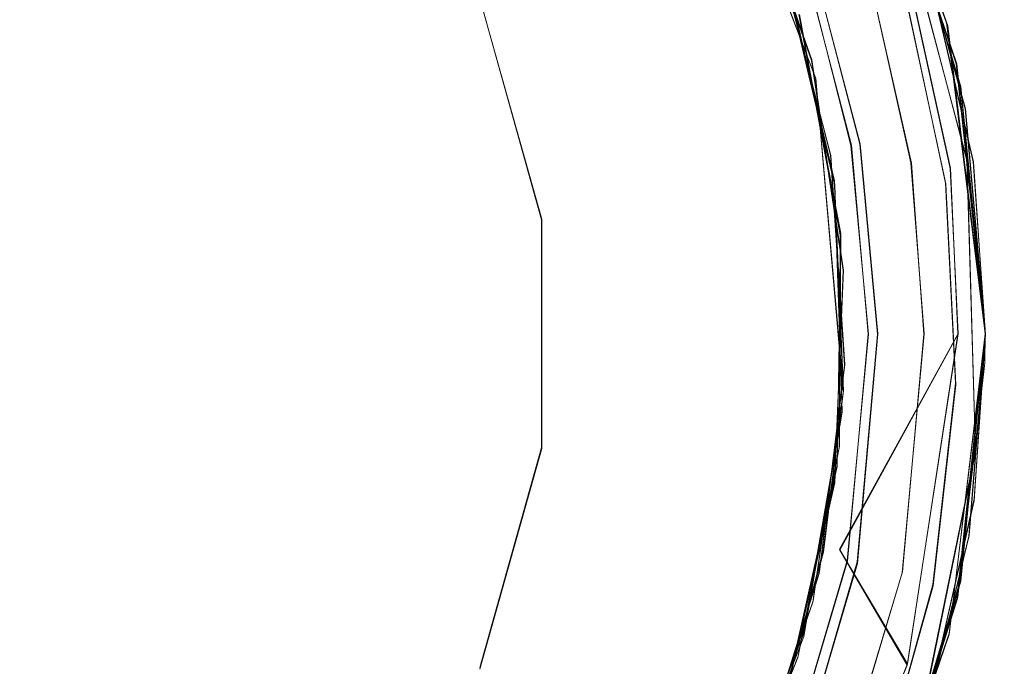
# Model space of a CAD drawing. Extents: x -17.3 to 17.3, y -10.4 to 10.2.
# Drawn here: x 2.5 to 10.3, y -2.6 to 2.5 of the extents above; entities that cross this region are included whole.
import ezdxf

# ---------------------------------------------------------------- set-up
doc = ezdxf.new("R2010")
doc.units = 0
doc.header["$LTSCALE"] = 500
doc.header["$MEASUREMENT"] = 0
doc.layers.add('DWXOUTLINES', color=7, linetype='Continuous')
doc.layers.add('EXC-BLACK', color=7, linetype='Continuous')

msp = doc.modelspace()

# ---------------------------------------------------------------- linework, layer by layer
at = {"layer": 'DWXOUTLINES', "color": 0, "lineweight": 0}
for p, q in [((7.92, 4.37, 12.34), (8.81, 2.03, 12.26)), ((9.22, 4.27, 7.61), (9.85, 2.48, 7.56)), ((9.86, 2.45, 6.27), (9.22, 4.26, 6.32)), ((9.93, 2.15, 3.98), (9.23, 4.23, 4.04)), ((9.93, 2.15, 2.69), (9.23, 4.23, 2.76)), ((9.96, 1.97, 2.19), (9.39, 3.87, 2.25)), ((8.21, 3.79, 6.97), (8.78, 2.18, 6.91)), ((10.01, 1.38, 9.28), (9.42, 3.63, 9.34)), ((10, 1.79, 8.03), (9.53, 3.52, 8.08)), ((9.88, 1.32, 1), (9.45, 3.29, 1.03)), ((10.06, 1.37, 5.74), (9.63, 3.22, 5.8)), ((10.06, 1.37, 4.45), (9.63, 3.22, 4.51)), ((8.51, 3.04, 8.72), (8.93, 1.42, 8.67)), ((9.16, 1.51, 12.1), (8.78, 2.98, 12.15)), ((8.96, 1.19, 1.53), (8.54, 2.96, 1.59)), ((8.72, 2.96, 12.38), (9.09, 1.5, 12.34)), ((8.96, 1.22, 5.1), (8.57, 2.89, 5.15)), ((9.84, 1.2, 9.94), (9.51, 2.76, 9.99)), ((6.14, 2.67, 21), (6.63, 0.91, 21)), ((9.57, 1.36, 10.81), (9.27, 2.69, 10.84)), ((9.01, 0.76, 3.3), (8.68, 2.54, 3.36)), ((8.68, 2.52, 10.49), (9.01, 0.8, 10.43)), ((10.16, 0, 7.49), (9.85, 2.48, 7.56)), ((10.16, 0, 6.2), (9.86, 2.45, 6.27)), ((8.78, 2.18, 6.91), (9.03, 0.51, 6.86)), ((10.16, 0, 3.92), (9.93, 2.15, 3.98)), ((10.16, 0, 2.63), (9.93, 2.15, 2.69)), ((8.81, 2.03, 12.26), (9.03, -0.45, 12.18)), ((10.16, 0, 2.14), (9.96, 1.97, 2.19)), ((10.16, 0, 7.98), (10, 1.79, 8.03)), ((9.09, 1.5, 12.34), (9.23, 0, 12.3)), ((9.3, 0, 12.04), (9.16, 1.51, 12.1)), ((8.93, 1.42, 8.67), (9.04, -0.24, 8.62)), ((9.67, 0, 10.77), (9.57, 1.36, 10.81)), ((10.08, -0.93, 9.22), (10.01, 1.38, 9.28)), ((10.16, 0, 5.7), (10.06, 1.37, 5.74)), ((10.06, 1.37, 4.45), (10.16, 0, 4.42)), ((9.94, 0, 0.97), (9.88, 1.32, 1)), ((9.03, -0.45, 5.05), (8.96, 1.22, 5.1)), ((9.02, -0.61, 1.47), (8.96, 1.19, 1.53)), ((9.92, -0.39, 9.88), (9.84, 1.2, 9.94)), ((6.63, 0.91, 21), (6.63, -0.9, 21)), ((9.01, 0.8, 10.43), (9, -0.89, 10.38)), ((8.98, -1.04, 3.24), (9.01, 0.76, 3.3)), ((8.96, -1.17, 6.81), (9.03, 0.51, 6.86)), ((9, -1.71, 0.2), (9.94, 0, 0.97)), ((9.23, 0, 12.3), (9.06, -1.8, 12.25)), ((9.14, -1.81, 11.97), (9.3, 0, 12.04)), ((9.67, 0, 10.77), (9.5, -1.89, 10.73)), ((9.54, -2.62, 0.93), (9.94, 0, 0.97)), ((9.87, -2.38, 5.64), (10.16, 0, 5.7)), ((9.87, -2.38, 4.35), (10.16, 0, 4.42)), ((9.93, -2.1, 2.08), (10.16, 0, 2.14)), ((9.94, -2.09, 7.92), (10.16, 0, 7.98)), ((9.96, -1.95, 3.87), (10.16, 0, 3.92)), ((10.03, -1.6, 2.59), (10.16, 0, 2.63)), ((10.07, -1.31, 7.45), (10.16, 0, 7.49)), ((10.07, -1.32, 6.16), (10.16, 0, 6.2)), ((9.04, -0.24, 8.62), (8.84, -1.89, 8.57)), ((9.74, -1.99, 9.83), (9.92, -0.39, 9.88)), ((8.79, -2.12, 4.99), (9.03, -0.45, 5.05)), ((8.87, -1.72, 12.14), (9.03, -0.45, 12.18)), ((8.71, -2.39, 1.42), (9.02, -0.61, 1.47)), ((6.63, -0.9, 21), (6.14, -2.65, 21)), ((9, -0.89, 10.38), (8.67, -2.56, 10.33)), ((9.61, -3.21, 9.17), (10.08, -0.93, 9.22)), ((8.58, -2.83, 3.19), (8.98, -1.04, 3.24)), ((8.58, -2.82, 6.75), (8.96, -1.17, 6.81)), ((9.65, -3.16, 7.4), (10.07, -1.31, 7.45)), ((9.65, -3.16, 6.11), (10.07, -1.32, 6.16)), ((9.65, -3.16, 2.54), (10.03, -1.6, 2.59)), ((8.87, -1.72, 12.14), (8.54, -2.96, 12.1)), ((9, -1.71, 0.2), (9.54, -2.62, 0.93)), ((9.06, -1.8, 12.25), (8.54, -3.55, 12.2)), ((8.62, -3.59, 11.91), (9.14, -1.81, 11.97)), ((8.84, -1.89, 8.57), (8.34, -3.49, 8.51)), ((8.94, -3.75, 10.68), (9.5, -1.89, 10.73)), ((9.4, -3.84, 3.81), (9.96, -1.95, 3.87)), ((9.31, -3.54, 9.77), (9.74, -1.99, 9.83)), ((9.28, -4.11, 2.02), (9.93, -2.1, 2.08)), ((9.36, -3.92, 7.87), (9.94, -2.09, 7.92)), ((8.23, -3.74, 4.94), (8.79, -2.12, 4.99)), ((8.05, -4.1, 1.36), (8.71, -2.39, 1.42)), ((9.25, -4.17, 5.58), (9.87, -2.38, 5.64)), ((9.25, -4.17, 4.3), (9.87, -2.38, 4.35)), ((8.67, -2.56, 10.33), (8.04, -4.13, 10.27)), ((8.79, -4.45, 0.89), (9.54, -2.62, 0.93))]:
    msp.add_line(p, q, dxfattribs=at)
at = {"layer": 'EXC-BLACK', "lineweight": 0}
for points, invisible_edges in [([(9.1309, 0.7925, 0.1978), (-1.2969, 8.9464, 0.1978), (8.573, 3.2424, 0.1978), (9.1309, 0.7925, 0.1978)], 15), ([(9.0025, -1.7168, 0.1978), (-1.2969, 8.9464, 0.1978), (9.1309, 0.7925, 0.1978), (9.0025, -1.7168, 0.1978)], 15), ([(8.1972, -4.0969, 0.1978), (-1.2969, 8.9464, 0.1978), (9.0025, -1.7168, 0.1978), (8.1972, -4.0969, 0.1978)], 15), ([(6.7758, -6.1688, 0.1978), (-1.2969, 8.9464, 0.1978), (8.1972, -4.0969, 0.1978), (6.7758, -6.1688, 0.1978)], 15), ([(4.845, -7.7766, 0.1978), (-1.2969, 8.9464, 0.1978), (6.7758, -6.1688, 0.1978), (4.845, -7.7766, 0.1978)], 15), ([(2.5501, -8.7996, 0.1978), (-1.2969, 8.9464, 0.1978), (4.845, -7.7766, 0.1978), (2.5501, -8.7996, 0.1978)], 15), ([(0.0636, -9.1608, 0.1978), (-1.2969, 8.9464, 0.1978), (2.5501, -8.7996, 0.1978), (0.0636, -9.1608, 0.1978)], 15), ([(-17.3333, 7.4314, 221.3988), (-17.3333, -7.4276, 221.3988), (17.3378, 7.4314, 221.3988), (-17.3333, 7.4314, 221.3988)], 10), ([(17.3378, 7.4314, 221.3988), (-17.3333, -7.4276, 221.3988), (17.3378, -7.4276, 221.3988), (17.3378, 7.4314, 221.3988)], 15), ([(-17.3333, 7.4314, 224.0734), (-17.3333, -7.4276, 224.0734), (17.3378, 7.4314, 224.0734), (-17.3333, 7.4314, 224.0734)], 10), ([(-17.3333, -7.4276, 221.5969), (-17.3333, 7.4314, 221.5969), (17.3378, -7.4276, 221.5969), (-17.3333, -7.4276, 221.5969)], 11), ([(17.3378, 7.4314, 224.0734), (-17.3333, -7.4276, 224.0734), (17.3378, -7.4276, 224.0734), (17.3378, 7.4314, 224.0734)], 9), ([(17.3378, -7.4276, 221.5969), (-17.3333, 7.4314, 221.5969), (17.3378, 7.4314, 221.5969), (17.3378, -7.4276, 221.5969)], 13), ([(5.1932, -4.2213, 21.0004), (17.3378, 7.4314, 21.0004), (17.3378, -7.4276, 21.0004), (5.1932, -4.2213, 21.0004)], 13), ([(6.1401, -2.6642, 21.0004), (17.3378, 7.4314, 21.0004), (5.1932, -4.2213, 21.0004), (6.1401, -2.6642, 21.0004)], 15), ([(6.6318, -0.9093, 21.0004), (17.3378, 7.4314, 21.0004), (6.1401, -2.6642, 21.0004), (6.6318, -0.9093, 21.0004)], 15), ([(6.1401, 2.668, 21.0004), (17.3378, 7.4314, 21.0004), (6.6318, 0.9131, 21.0004), (6.1401, 2.668, 21.0004)], 15), ([(6.6318, 0.9131, 21.0004), (17.3378, 7.4314, 21.0004), (6.6318, -0.9093, 21.0004), (6.6318, 0.9131, 21.0004)], 15), ([(8.779, 2.9798, 12.1526), (7.9153, 4.3695, 12.3357), (8.8095, 2.0326, 12.257), (8.779, 2.9798, 12.1526)], 13), ([(8.7155, 2.961, 12.3801), (8.8095, 2.0326, 12.257), (7.9153, 4.3695, 12.3357), (8.7155, 2.961, 12.3801)], 15), ([(9.2162, 4.268, 7.6104), (9.8496, 2.4769, 7.5571), (8.2066, 3.794, 6.9663), (9.2162, 4.268, 7.6104)], 14), ([(8.7751, 2.1766, 6.9124), (9.2209, 4.2577, 6.3222), (8.2066, 3.794, 6.9663), (8.7751, 2.1766, 6.9124)], 15), ([(9.2349, 4.2274, 2.7551), (8.6764, 2.5419, 3.358), (9.926, 2.1501, 2.6939), (9.2349, 4.2274, 2.7551)], 15), ([(8.6764, 2.5419, 3.358), (9.2349, 4.2274, 4.0429), (9.926, 2.1501, 3.9816), (8.6764, 2.5419, 3.358)], 15), ([(8.7751, 2.1766, 6.9124), (9.8563, 2.4499, 6.2686), (9.2209, 4.2577, 6.3222), (8.7751, 2.1766, 6.9124)], 13), ([(9.2162, 4.268, 7.6104), (9.5251, 3.5249, 8.0831), (9.8496, 2.4769, 7.5571), (9.2162, 4.268, 7.6104)], 15), ([(9.2209, 4.2577, 6.3222), (9.8563, 2.4499, 6.2686), (9.6322, 3.2196, 5.7957), (9.2209, 4.2577, 6.3222)], 15), ([(9.926, 2.1501, 2.6939), (9.3911, 3.8671, 2.2489), (9.2349, 4.2274, 2.7551), (9.926, 2.1501, 2.6939)], 11), ([(9.6322, 3.2195, 4.5079), (9.926, 2.1501, 3.9816), (9.2349, 4.2274, 4.0429), (9.6322, 3.2195, 4.5079)], 13), ([(8.5426, 2.9607, 1.5888), (9.3911, 3.8671, 2.2489), (9.9636, 1.969, 2.1934), (8.5426, 2.9607, 1.5888)], 15), ([(9.926, 2.1501, 2.6939), (9.9636, 1.969, 2.1934), (9.3911, 3.8671, 2.2489), (9.926, 2.1501, 2.6939)], 13), ([(8.2066, 3.794, 6.9663), (9.8496, 2.4769, 7.5571), (8.7751, 2.1766, 6.9124), (8.2066, 3.794, 6.9663)], 11), ([(10.0125, 1.3808, 9.281), (8.514, 3.0418, 8.7238), (9.4172, 3.6261, 9.337), (10.0125, 1.3808, 9.281)], 15), ([(9.5077, 2.7588, 9.9938), (10.0125, 1.3808, 9.281), (9.4172, 3.6261, 9.337), (9.5077, 2.7588, 9.9938)], 13), ([(8.514, 3.0418, 8.7238), (9.9969, 1.7913, 8.0329), (9.5251, 3.5249, 8.0831), (8.514, 3.0418, 8.7238)], 13), ([(9.5251, 3.5249, 8.0831), (9.9969, 1.7913, 8.0329), (9.8496, 2.4769, 7.5571), (9.5251, 3.5249, 8.0831)], 15), ([(8.5426, 2.9607, 1.5888), (9.8782, 1.3171, 0.9979), (9.4467, 3.2859, 1.0343), (8.5426, 2.9607, 1.5888)], 13), ([(9.6322, 3.2196, 5.7957), (10.0634, 1.3705, 5.7426), (8.5653, 2.8942, 5.1527), (9.6322, 3.2196, 5.7957)], 14), ([(8.9583, 1.2193, 5.0986), (9.6322, 3.2195, 4.5079), (8.5653, 2.8942, 5.1527), (8.9583, 1.2193, 5.0986)], 15), ([(8.573, 3.2424, 0.1978), (9.4467, 3.2859, 1.0343), (9.8782, 1.3171, 0.9979), (8.573, 3.2424, 0.1978)], 15), ([(8.573, 3.2424, 0.1978), (9.8782, 1.3171, 0.9979), (9.1309, 0.7925, 0.1978), (8.573, 3.2424, 0.1978)], 15), ([(8.9583, 1.2193, 5.0986), (10.0634, 1.3702, 4.4548), (9.6322, 3.2195, 4.5079), (8.9583, 1.2193, 5.0986)], 13), ([(9.6322, 3.2196, 5.7957), (9.8563, 2.4499, 6.2686), (10.0634, 1.3705, 5.7426), (9.6322, 3.2196, 5.7957)], 15), ([(10.0634, 1.3702, 4.4548), (9.926, 2.1501, 3.9816), (9.6322, 3.2195, 4.5079), (10.0634, 1.3702, 4.4548)], 15), ([(8.9283, 1.4225, 8.6713), (8.514, 3.0418, 8.7238), (10.0125, 1.3808, 9.281), (8.9283, 1.4225, 8.6713)], 14), ([(8.9283, 1.4225, 8.6713), (9.9969, 1.7913, 8.0329), (8.514, 3.0418, 8.7238), (8.9283, 1.4225, 8.6713)], 15), ([(9.1635, 1.5117, 12.0967), (9.2703, 2.69, 10.8427), (8.779, 2.9798, 12.1526), (9.1635, 1.5117, 12.0967)], 11), ([(8.779, 2.9798, 12.1526), (8.8095, 2.0326, 12.257), (9.1635, 1.5117, 12.0967), (8.779, 2.9798, 12.1526)], 15), ([(6.6318, 0.9131, 21.0004), (8.7155, 2.961, 12.3801), (6.1401, 2.668, 21.0004), (6.6318, 0.9131, 21.0004)], 11), ([(9.0933, 1.5015, 12.3403), (8.7155, 2.961, 12.3801), (6.6318, 0.9131, 21.0004), (9.0933, 1.5015, 12.3403)], 14), ([(8.9621, 1.1908, 1.5316), (9.8782, 1.3171, 0.9979), (8.5426, 2.9607, 1.5888), (8.9621, 1.1908, 1.5316)], 11), ([(8.5426, 2.9607, 1.5888), (9.9636, 1.969, 2.1934), (8.9621, 1.1908, 1.5316), (8.5426, 2.9607, 1.5888)], 15), ([(9.0933, 1.5015, 12.3403), (8.8095, 2.0326, 12.257), (8.7155, 2.961, 12.3801), (9.0933, 1.5015, 12.3403)], 15), ([(8.5653, 2.8942, 5.1527), (10.0634, 1.3705, 5.7426), (8.9583, 1.2193, 5.0986), (8.5653, 2.8942, 5.1527)], 11), ([(9.8433, 1.1961, 9.9387), (9.5077, 2.7588, 9.9938), (8.6829, 2.5196, 10.4896), (9.8433, 1.1961, 9.9387)], 15), ([(9.8433, 1.1961, 9.9387), (10.0125, 1.3808, 9.281), (9.5077, 2.7588, 9.9938), (9.8433, 1.1961, 9.9387)], 11), ([(8.6829, 2.5196, 10.4896), (9.2703, 2.69, 10.8427), (9.5662, 1.3607, 10.8085), (8.6829, 2.5196, 10.4896)], 15), ([(9.1635, 1.5117, 12.0967), (9.5662, 1.3607, 10.8085), (9.2703, 2.69, 10.8427), (9.1635, 1.5117, 12.0967)], 13), ([(9.0087, 0.7609, 3.3011), (9.926, 2.1501, 2.6939), (8.6764, 2.5419, 3.358), (9.0087, 0.7609, 3.3011)], 11), ([(8.6764, 2.5419, 3.358), (9.926, 2.1501, 3.9816), (9.0087, 0.7609, 3.3011), (8.6764, 2.5419, 3.358)], 15), ([(8.6829, 2.5196, 10.4896), (9.5662, 1.3607, 10.8085), (9.0052, 0.8018, 10.4347), (8.6829, 2.5196, 10.4896)], 11), ([(9.0052, 0.8018, 10.4347), (9.8433, 1.1961, 9.9387), (8.6829, 2.5196, 10.4896), (9.0052, 0.8018, 10.4347)], 15), ([(9.8496, 2.4769, 7.5571), (9.0266, 0.5062, 6.8592), (8.7751, 2.1766, 6.9124), (9.8496, 2.4769, 7.5571)], 13), ([(9.0266, 0.5062, 6.8592), (9.8563, 2.4499, 6.2686), (8.7751, 2.1766, 6.9124), (9.0266, 0.5062, 6.8592)], 15), ([(9.8496, 2.4769, 7.5571), (10.1559, 0.0019, 7.4873), (9.0266, 0.5062, 6.8592), (9.8496, 2.4769, 7.5571)], 14), ([(9.0266, 0.5062, 6.8592), (10.1559, 0.0019, 6.1995), (9.8563, 2.4499, 6.2686), (9.0266, 0.5062, 6.8592)], 13), ([(9.8496, 2.4769, 7.5571), (9.9969, 1.7913, 8.0329), (10.1559, 0.0019, 7.4873), (9.8496, 2.4769, 7.5571)], 15), ([(9.8563, 2.4499, 6.2686), (10.1559, 0.0019, 6.1995), (10.0634, 1.3705, 5.7426), (9.8563, 2.4499, 6.2686)], 15), ([(9.926, 2.1501, 2.6939), (9.0087, 0.7609, 3.3011), (10.1559, 0.0019, 2.6333), (9.926, 2.1501, 2.6939)], 15), ([(9.0087, 0.7609, 3.3011), (9.926, 2.1501, 3.9816), (10.1559, 0.0019, 3.9211), (9.0087, 0.7609, 3.3011)], 15), ([(10.1559, 0.0019, 2.6333), (9.9636, 1.969, 2.1934), (9.926, 2.1501, 2.6939), (10.1559, 0.0019, 2.6333)], 11), ([(10.0634, 1.3702, 4.4548), (10.1559, 0.0019, 3.9211), (9.926, 2.1501, 3.9816), (10.0634, 1.3702, 4.4548)], 13), ([(9.1635, 1.5117, 12.0967), (8.8095, 2.0326, 12.257), (9.0288, -0.4598, 12.1781), (9.1635, 1.5117, 12.0967)], 13), ([(9.0288, -0.4598, 12.1781), (8.8095, 2.0326, 12.257), (9.0933, 1.5015, 12.3403), (9.0288, -0.4598, 12.1781)], 15), ([(8.9621, 1.1908, 1.5316), (9.9636, 1.969, 2.1934), (10.1559, 0.0019, 2.138), (8.9621, 1.1908, 1.5316)], 15), ([(10.1559, 0.0019, 2.6333), (10.1559, 0.0019, 2.138), (9.9636, 1.969, 2.1934), (10.1559, 0.0019, 2.6333)], 13), ([(8.9283, 1.4225, 8.6713), (10.1559, 0.0019, 7.9826), (9.9969, 1.7913, 8.0329), (8.9283, 1.4225, 8.6713)], 13), ([(9.9969, 1.7913, 8.0329), (10.1559, 0.0019, 7.9826), (10.1559, 0.0019, 7.4873), (9.9969, 1.7913, 8.0329)], 15), ([(9.0933, 1.5015, 12.3403), (6.6318, 0.9131, 21.0004), (9.2277, 0.0019, 12.3006), (9.0933, 1.5015, 12.3403)], 11), ([(9.1635, 1.5117, 12.0967), (9.0288, -0.4598, 12.1781), (9.3033, 0.0019, 12.041), (9.1635, 1.5117, 12.0967)], 15), ([(9.0288, -0.4598, 12.1781), (9.0933, 1.5015, 12.3403), (9.2277, 0.0019, 12.3006), (9.0288, -0.4598, 12.1781)], 15), ([(9.3033, 0.0019, 12.041), (9.5662, 1.3607, 10.8085), (9.1635, 1.5117, 12.0967), (9.3033, 0.0019, 12.041)], 11), ([(8.9283, 1.4225, 8.6713), (10.0125, 1.3808, 9.281), (9.0372, -0.2455, 8.6187), (8.9283, 1.4225, 8.6713)], 11), ([(9.0372, -0.2455, 8.6187), (10.1559, 0.0019, 7.9826), (8.9283, 1.4225, 8.6713), (9.0372, -0.2455, 8.6187)], 15), ([(8.9583, 1.2193, 5.0986), (10.0634, 1.3705, 5.7426), (10.1559, 0.0019, 5.7042), (8.9583, 1.2193, 5.0986)], 13), ([(10.1559, 0.0019, 4.4164), (10.0634, 1.3702, 4.4548), (8.9583, 1.2193, 5.0986), (10.1559, 0.0019, 4.4164)], 14), ([(9.0052, 0.8018, 10.4347), (9.5662, 1.3607, 10.8085), (9.6722, 0.0019, 10.7742), (9.0052, 0.8018, 10.4347)], 15), ([(9.0372, -0.2455, 8.6187), (10.0125, 1.3808, 9.281), (10.0791, -0.9434, 9.225), (9.0372, -0.2455, 8.6187)], 15), ([(9.3033, 0.0019, 12.041), (9.6722, 0.0019, 10.7742), (9.5662, 1.3607, 10.8085), (9.3033, 0.0019, 12.041)], 13), ([(9.8433, 1.1961, 9.9387), (9.9232, -0.4041, 9.8836), (10.0125, 1.3808, 9.281), (9.8433, 1.1961, 9.9387)], 14), ([(10.0125, 1.3808, 9.281), (9.9232, -0.4041, 9.8836), (10.0791, -0.9434, 9.225), (10.0125, 1.3808, 9.281)], 11), ([(10.1559, 0.0019, 6.1995), (10.1559, 0.0019, 5.7042), (10.0634, 1.3705, 5.7426), (10.1559, 0.0019, 6.1995)], 15), ([(10.1559, 0.0019, 4.4164), (10.1559, 0.0019, 3.9211), (10.0634, 1.3702, 4.4548), (10.1559, 0.0019, 4.4164)], 15), ([(8.9621, 1.1908, 1.5316), (9.9414, 0.0019, 0.9741), (9.8782, 1.3171, 0.9979), (8.9621, 1.1908, 1.5316)], 13), ([(9.1309, 0.7925, 0.1978), (9.8782, 1.3171, 0.9979), (9.9414, 0.0019, 0.9741), (9.1309, 0.7925, 0.1978)], 15), ([(9.0287, -0.4632, 5.0457), (8.9583, 1.2193, 5.0986), (10.1559, 0.0019, 5.7042), (9.0287, -0.4632, 5.0457)], 14), ([(10.1559, 0.0019, 4.4164), (8.9583, 1.2193, 5.0986), (9.0287, -0.4632, 5.0457), (10.1559, 0.0019, 4.4164)], 15), ([(9.0192, -0.619, 1.4746), (9.9414, 0.0019, 0.9741), (8.9621, 1.1908, 1.5316), (9.0192, -0.619, 1.4746)], 11), ([(8.9621, 1.1908, 1.5316), (10.1559, 0.0019, 2.138), (9.0192, -0.619, 1.4746), (8.9621, 1.1908, 1.5316)], 15), ([(9.0052, 0.8018, 10.4347), (9.9232, -0.4041, 9.8836), (9.8433, 1.1961, 9.9387), (9.0052, 0.8018, 10.4347)], 15), ([(6.6318, 0.9131, 21.0004), (6.6318, -0.9093, 21.0004), (9.2277, 0.0019, 12.3006), (6.6318, 0.9131, 21.0004)], 14), ([(9.0052, 0.8018, 10.4347), (9.6722, 0.0019, 10.7742), (8.9954, -0.9004, 10.3812), (9.0052, 0.8018, 10.4347)], 11), ([(8.9954, -0.9004, 10.3812), (9.9232, -0.4041, 9.8836), (9.0052, 0.8018, 10.4347), (8.9954, -0.9004, 10.3812)], 15), ([(9.1309, 0.7925, 0.1978), (9.9414, 0.0019, 0.9741), (9.0025, -1.7168, 0.1978), (9.1309, 0.7925, 0.1978)], 15), ([(8.9791, -1.0507, 3.2441), (10.1559, 0.0019, 2.6333), (9.0087, 0.7609, 3.3011), (8.9791, -1.0507, 3.2441)], 11), ([(9.0087, 0.7609, 3.3011), (10.1559, 0.0019, 3.9211), (8.9791, -1.0507, 3.2441), (9.0087, 0.7609, 3.3011)], 15), ([(9.0266, 0.5062, 6.8592), (10.1559, 0.0019, 7.4873), (8.9627, -1.1819, 6.8061), (9.0266, 0.5062, 6.8592)], 11), ([(8.9627, -1.1819, 6.8061), (10.1559, 0.0019, 6.1995), (9.0266, 0.5062, 6.8592), (8.9627, -1.1819, 6.8061)], 15), ([(6.6318, -0.9093, 21.0004), (9.0632, -1.8058, 12.2528), (9.2277, 0.0019, 12.3006), (6.6318, -0.9093, 21.0004)], 13), ([(8.9627, -1.1819, 6.8061), (10.1559, 0.0019, 7.4873), (10.069, -1.3247, 7.4501), (8.9627, -1.1819, 6.8061)], 13), ([(8.9627, -1.1819, 6.8061), (10.0689, -1.3253, 6.1623), (10.1559, 0.0019, 6.1995), (8.9627, -1.1819, 6.8061)], 13), ([(8.9791, -1.0507, 3.2441), (10.0276, -1.6066, 2.5881), (10.1559, 0.0019, 2.6333), (8.9791, -1.0507, 3.2441)], 15), ([(8.9791, -1.0507, 3.2441), (10.1559, 0.0019, 3.9211), (9.964, -1.9624, 3.8659), (8.9791, -1.0507, 3.2441)], 15), ([(8.9954, -0.9004, 10.3812), (9.6722, 0.0019, 10.7742), (9.4981, -1.8979, 10.7262), (8.9954, -0.9004, 10.3812)], 15), ([(9.9414, 0.0019, 0.9741), (9.5361, -2.6307, 0.9256), (9.0025, -1.7168, 0.1978), (9.9414, 0.0019, 0.9741)], 11), ([(9.0192, -0.619, 1.4746), (9.5361, -2.6307, 0.9256), (9.9414, 0.0019, 0.9741), (9.0192, -0.619, 1.4746)], 13), ([(9.0192, -0.619, 1.4746), (10.1559, 0.0019, 2.138), (9.9347, -2.1061, 2.0787), (9.0192, -0.619, 1.4746)], 15), ([(9.8708, -2.3877, 5.6368), (9.0287, -0.4632, 5.0457), (10.1559, 0.0019, 5.7042), (9.8708, -2.3877, 5.6368)], 11), ([(9.871, -2.3868, 4.349), (10.1559, 0.0019, 4.4164), (9.0287, -0.4632, 5.0457), (9.871, -2.3868, 4.349)], 14), ([(9.0288, -0.4598, 12.1781), (9.1425, -1.8236, 11.9738), (9.3033, 0.0019, 12.041), (9.0288, -0.4598, 12.1781)], 15), ([(9.0632, -1.8058, 12.2528), (9.0288, -0.4598, 12.1781), (9.2277, 0.0019, 12.3006), (9.0632, -1.8058, 12.2528)], 15), ([(9.0372, -0.2455, 8.6187), (10.1533, -0.229, 7.9762), (10.1559, 0.0019, 7.9826), (9.0372, -0.2455, 8.6187)], 13), ([(9.4981, -1.8979, 10.7262), (9.3033, 0.0019, 12.041), (9.1425, -1.8236, 11.9738), (9.4981, -1.8979, 10.7262)], 13), ([(9.4981, -1.8979, 10.7262), (9.6722, 0.0019, 10.7742), (9.3033, 0.0019, 12.041), (9.4981, -1.8979, 10.7262)], 14), ([(10.1559, 0.0019, 5.7042), (10.0689, -1.3253, 6.1623), (9.8708, -2.3877, 5.6368), (10.1559, 0.0019, 5.7042)], 15), ([(9.871, -2.3868, 4.349), (9.964, -1.9624, 3.8659), (10.1559, 0.0019, 4.4164), (9.871, -2.3868, 4.349)], 15), ([(10.0276, -1.6066, 2.5881), (9.9347, -2.1061, 2.0787), (10.1559, 0.0019, 2.138), (10.0276, -1.6066, 2.5881)], 13), ([(10.1559, 0.0019, 4.4164), (9.964, -1.9624, 3.8659), (10.1559, 0.0019, 3.9211), (10.1559, 0.0019, 4.4164)], 13), ([(10.0276, -1.6066, 2.5881), (10.1559, 0.0019, 2.138), (10.1559, 0.0019, 2.6333), (10.0276, -1.6066, 2.5881)], 11), ([(10.1559, 0.0019, 6.1995), (10.0689, -1.3253, 6.1623), (10.1559, 0.0019, 5.7042), (10.1559, 0.0019, 6.1995)], 15), ([(10.069, -1.3247, 7.4501), (10.1559, 0.0019, 7.4873), (10.1533, -0.229, 7.9762), (10.069, -1.3247, 7.4501)], 15), ([(10.1559, 0.0019, 7.4873), (10.1559, 0.0019, 7.9826), (10.1533, -0.229, 7.9762), (10.1559, 0.0019, 7.4873)], 15), ([(9.9359, -2.1005, 7.9234), (10.1533, -0.229, 7.9762), (9.0372, -0.2455, 8.6187), (9.9359, -2.1005, 7.9234)], 14), ([(9.9359, -2.1005, 7.9234), (10.069, -1.3247, 7.4501), (10.1533, -0.229, 7.9762), (9.9359, -2.1005, 7.9234)], 15), ([(9.0372, -0.2455, 8.6187), (10.0791, -0.9434, 9.225), (8.8375, -1.9031, 8.5662), (9.0372, -0.2455, 8.6187)], 11), ([(9.9359, -2.1005, 7.9234), (9.0372, -0.2455, 8.6187), (8.8375, -1.9031, 8.5662), (9.9359, -2.1005, 7.9234)], 15), ([(9.8708, -2.3877, 5.6368), (8.7857, -2.1295, 4.9928), (9.0287, -0.4632, 5.0457), (9.8708, -2.3877, 5.6368)], 13), ([(8.7857, -2.1295, 4.9928), (9.871, -2.3868, 4.349), (9.0287, -0.4632, 5.0457), (8.7857, -2.1295, 4.9928)], 15), ([(9.0288, -0.4598, 12.1781), (8.8724, -1.7339, 12.1378), (9.1425, -1.8236, 11.9738), (9.0288, -0.4598, 12.1781)], 14), ([(8.8724, -1.7339, 12.1378), (9.0288, -0.4598, 12.1781), (9.0632, -1.8058, 12.2528), (8.8724, -1.7339, 12.1378)], 15), ([(8.9954, -0.9004, 10.3812), (9.7441, -1.9995, 9.8284), (9.9232, -0.4041, 9.8836), (8.9954, -0.9004, 10.3812)], 15), ([(10.0791, -0.9434, 9.225), (9.9232, -0.4041, 9.8836), (9.7441, -1.9995, 9.8284), (10.0791, -0.9434, 9.225)], 13), ([(8.7145, -2.4038, 1.4177), (9.5361, -2.6307, 0.9256), (9.0192, -0.619, 1.4746), (8.7145, -2.4038, 1.4177)], 11), ([(9.0192, -0.619, 1.4746), (9.9347, -2.1061, 2.0787), (8.7145, -2.4038, 1.4177), (9.0192, -0.619, 1.4746)], 15), ([(6.1401, -2.6642, 21.0004), (9.0632, -1.8058, 12.2528), (6.6318, -0.9093, 21.0004), (6.1401, -2.6642, 21.0004)], 11), ([(8.9954, -0.9004, 10.3812), (9.4981, -1.8979, 10.7262), (8.6668, -2.5705, 10.3277), (8.9954, -0.9004, 10.3812)], 11), ([(8.6668, -2.5705, 10.3277), (9.7441, -1.9995, 9.8284), (8.9954, -0.9004, 10.3812), (8.6668, -2.5705, 10.3277)], 15), ([(8.8375, -1.9031, 8.5662), (10.0791, -0.9434, 9.225), (9.6129, -3.2234, 9.1691), (8.8375, -1.9031, 8.5662)], 15), ([(9.6129, -3.2234, 9.1691), (10.0791, -0.9434, 9.225), (9.7441, -1.9995, 9.8284), (9.6129, -3.2234, 9.1691)], 14), ([(8.5819, -2.8408, 3.1864), (10.0276, -1.6066, 2.5881), (8.9791, -1.0507, 3.2441), (8.5819, -2.8408, 3.1864)], 11), ([(8.9791, -1.0507, 3.2441), (9.964, -1.9624, 3.8659), (8.5819, -2.8408, 3.1864), (8.9791, -1.0507, 3.2441)], 15), ([(9.6462, -3.1737, 7.397), (8.5839, -2.8347, 6.7528), (8.9627, -1.1819, 6.8061), (9.6462, -3.1737, 7.397)], 13), ([(8.5839, -2.8347, 6.7528), (10.0689, -1.3253, 6.1623), (8.9627, -1.1819, 6.8061), (8.5839, -2.8347, 6.7528)], 15), ([(9.6462, -3.1737, 7.397), (8.9627, -1.1819, 6.8061), (10.069, -1.3247, 7.4501), (9.6462, -3.1737, 7.397)], 11), ([(8.5839, -2.8347, 6.7528), (9.6461, -3.1742, 6.1092), (10.0689, -1.3253, 6.1623), (8.5839, -2.8347, 6.7528)], 13), ([(10.0689, -1.3253, 6.1623), (9.6461, -3.1742, 6.1092), (9.8708, -2.3877, 5.6368), (10.0689, -1.3253, 6.1623)], 15), ([(9.9359, -2.1005, 7.9234), (9.6462, -3.1737, 7.397), (10.069, -1.3247, 7.4501), (9.9359, -2.1005, 7.9234)], 15), ([(8.5819, -2.8408, 3.1864), (9.6462, -3.1745, 2.543), (10.0276, -1.6066, 2.5881), (8.5819, -2.8408, 3.1864)], 15), ([(9.6462, -3.1745, 2.543), (9.9347, -2.1061, 2.0787), (10.0276, -1.6066, 2.5881), (9.6462, -3.1745, 2.543)], 11), ([(9.5361, -2.6307, 0.9256), (8.1972, -4.0969, 0.1978), (9.0025, -1.7168, 0.1978), (9.5361, -2.6307, 0.9256)], 11), ([(9.1425, -1.8236, 11.9738), (8.8724, -1.7339, 12.1378), (8.537, -2.973, 12.0974), (9.1425, -1.8236, 11.9738)], 13), ([(8.8724, -1.7339, 12.1378), (9.0632, -1.8058, 12.2528), (8.537, -2.973, 12.0974), (8.8724, -1.7339, 12.1378)], 15), ([(8.5402, -3.5648, 12.2045), (9.0632, -1.8058, 12.2528), (6.1401, -2.6642, 21.0004), (8.5402, -3.5648, 12.2045)], 14), ([(9.0632, -1.8058, 12.2528), (8.5402, -3.5648, 12.2045), (8.537, -2.973, 12.0974), (9.0632, -1.8058, 12.2528)], 15), ([(9.1425, -1.8236, 11.9738), (8.537, -2.973, 12.0974), (8.619, -3.6018, 11.9059), (9.1425, -1.8236, 11.9738)], 15), ([(8.619, -3.6018, 11.9059), (9.4981, -1.8979, 10.7262), (9.1425, -1.8236, 11.9738), (8.619, -3.6018, 11.9059)], 11), ([(8.8375, -1.9031, 8.5662), (9.6129, -3.2234, 9.1691), (8.3364, -3.4957, 8.5137), (8.8375, -1.9031, 8.5662)], 11), ([(8.3364, -3.4957, 8.5137), (9.9359, -2.1005, 7.9234), (8.8375, -1.9031, 8.5662), (8.3364, -3.4957, 8.5137)], 15), ([(8.619, -3.6018, 11.9059), (8.9424, -3.756, 10.6775), (9.4981, -1.8979, 10.7262), (8.619, -3.6018, 11.9059)], 13), ([(8.6668, -2.5705, 10.3277), (9.4981, -1.8979, 10.7262), (8.9424, -3.756, 10.6775), (8.6668, -2.5705, 10.3277)], 15), ([(8.5819, -2.8408, 3.1864), (9.964, -1.9624, 3.8659), (9.3967, -3.8508, 3.8107), (8.5819, -2.8408, 3.1864)], 15), ([(8.6668, -2.5705, 10.3277), (9.31, -3.5472, 9.7733), (9.7441, -1.9995, 9.8284), (8.6668, -2.5705, 10.3277)], 15), ([(9.31, -3.5472, 9.7733), (9.6129, -3.2234, 9.1691), (9.7441, -1.9995, 9.8284), (9.31, -3.5472, 9.7733)], 11), ([(9.871, -2.3868, 4.349), (9.3967, -3.8508, 3.8107), (9.964, -1.9624, 3.8659), (9.871, -2.3868, 4.349)], 13), ([(8.3364, -3.4957, 8.5137), (9.3646, -3.9272, 7.8698), (9.9359, -2.1005, 7.9234), (8.3364, -3.4957, 8.5137)], 13), ([(8.7145, -2.4038, 1.4177), (9.9347, -2.1061, 2.0787), (9.2806, -4.1223, 2.0193), (8.7145, -2.4038, 1.4177)], 15), ([(9.6462, -3.1745, 2.543), (9.2806, -4.1223, 2.0193), (9.9347, -2.1061, 2.0787), (9.6462, -3.1745, 2.543)], 13), ([(9.3646, -3.9272, 7.8698), (9.6462, -3.1737, 7.397), (9.9359, -2.1005, 7.9234), (9.3646, -3.9272, 7.8698)], 15), ([(9.2533, -4.1836, 5.5836), (8.2269, -3.7459, 4.939), (8.7857, -2.1295, 4.9928), (9.2533, -4.1836, 5.5836)], 13), ([(8.7857, -2.1295, 4.9928), (8.2269, -3.7459, 4.939), (9.871, -2.3868, 4.349), (8.7857, -2.1295, 4.9928)], 15), ([(9.2533, -4.1836, 5.5836), (8.7857, -2.1295, 4.9928), (9.8708, -2.3877, 5.6368), (9.2533, -4.1836, 5.5836)], 11), ([(8.0493, -4.1134, 1.36), (8.7866, -4.4642, 0.8895), (8.7145, -2.4038, 1.4177), (8.0493, -4.1134, 1.36)], 11), ([(8.7145, -2.4038, 1.4177), (9.2806, -4.1223, 2.0193), (8.0493, -4.1134, 1.36), (8.7145, -2.4038, 1.4177)], 15), ([(9.871, -2.3868, 4.349), (8.2269, -3.7459, 4.939), (9.2536, -4.183, 4.2959), (9.871, -2.3868, 4.349)], 11), ([(8.7145, -2.4038, 1.4177), (8.7866, -4.4642, 0.8895), (9.5361, -2.6307, 0.9256), (8.7145, -2.4038, 1.4177)], 13), ([(9.8708, -2.3877, 5.6368), (9.6461, -3.1742, 6.1092), (9.2533, -4.1836, 5.5836), (9.8708, -2.3877, 5.6368)], 15), ([(9.2536, -4.183, 4.2959), (9.3967, -3.8508, 3.8107), (9.871, -2.3868, 4.349), (9.2536, -4.183, 4.2959)], 15), ([(8.6668, -2.5705, 10.3277), (8.9424, -3.756, 10.6775), (8.0357, -4.1399, 10.2744), (8.6668, -2.5705, 10.3277)], 11), ([(8.0357, -4.1399, 10.2744), (9.31, -3.5472, 9.7733), (8.6668, -2.5705, 10.3277), (8.0357, -4.1399, 10.2744)], 15), ([(9.5361, -2.6307, 0.9256), (8.7866, -4.4642, 0.8895), (8.1972, -4.0969, 0.1978), (9.5361, -2.6307, 0.9256)], 15)]:
    msp.add_3dface(points, dxfattribs=dict(at, invisible_edges=invisible_edges))

doc.saveas('drawing.dxf')
